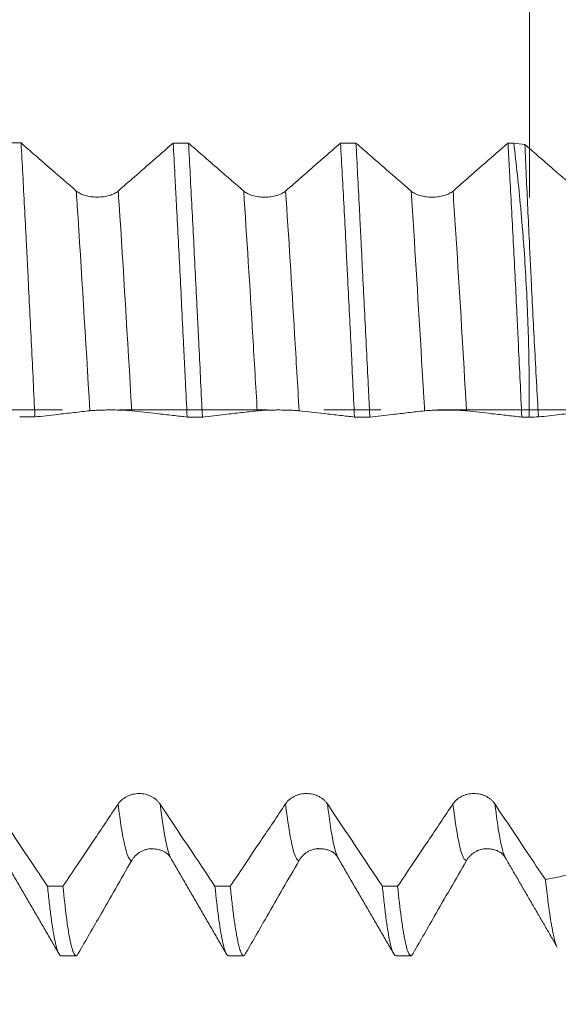
# Model space of a CAD drawing. Units: millimetres. Extents: x -33 to 62, y -67 to 53.
# Drawn here: x 40 to 44, y -4 to 3 of the extents above; entities that cross this region are included whole.
import ezdxf

# ---------------------------------------------------------------- set-up
doc = ezdxf.new("R2010")
doc.units = ezdxf.units.MM
doc.linetypes.add('CENTER', pattern=[47.5, 22, -8.5, 8.5, -8.5])
for name, color, linetype in [('1', 4, 'Continuous'), ('2', 7, 'Continuous'), ('SK2', 7, 'Continuous'), ('SK4', 2, 'CENTER')]:
    doc.layers.add(name, color=color, linetype=linetype)
doc.styles.add('iso_b_vert', font='simplex.shx')
doc.dimstyles.get("Standard").update_dxf_attribs({"dimtxt": 0.18, "dimasz": 0.18, "dimexe": 0.18, "dimexo": 0.0625, "dimgap": 0.09, "dimtad": 1, "dimzin": 0, "dimdsep": 52, "dimtxsty": 'Standard', "dimcen": 0.09, "dimadec": 0, "dimazin": 0, "dimtfac": 1, "dimtdec": 4, "dimtofl": 0, "dimtmove": 0, "dimatfit": 3, "dimfxl": 1, "dimtolj": 1, "dimtzin": 0, "dimarcsym": 0})

# ---------------------------------------------------------------- blocks, each defined once
blk = doc.blocks.new('_U0')
at = {"layer": '2', "lineweight": 13}
for p, q in [((-23, -1.5875), (-23, -56.056965)), ((47, -1.5875), (47, -56.056965)), ((-23, -54.056965), (47, -54.056965))]:
    blk.add_line(p, q, dxfattribs=at)
at = {"layer": '2', "lineweight": 18}
for points in [[(-23, -54.056965), (-19.500002, -53.596181), (-19.499998, -54.517749)], [(47, -54.056965), (43.500002, -54.517749), (43.499998, -53.596181)]]:
    blk.add_solid(points, dxfattribs=at)
at = {"layer": '2', "lineweight": 18, "insert": (10.367172, -53.17185), "char_height": 3, "attachment_point": 7, "line_spacing_factor": 1.084337, "style": 'iso_b_vert'}
blk.add_mtext('\\W0.6740;70', dxfattribs=at)
blk = doc.blocks.new('_U1')
at = {"layer": 'SK2', "lineweight": 13}
for p, q in [((17.25, -1.5875), (17.25, -38.056965)), ((47, -1.5875), (47, -38.056965)), ((47, -36.056965), (17.25, -36.056965))]:
    blk.add_line(p, q, dxfattribs=at)
at = {"layer": 'SK2', "lineweight": 18}
for points in [[(17.25, -36.056965), (20.749998, -35.596181), (20.750002, -36.517749)], [(47, -36.056965), (43.500002, -36.517749), (43.499998, -35.596181)]]:
    blk.add_solid(points, dxfattribs=at)
at = {"layer": 'SK2', "lineweight": 18, "insert": (27.64263, -35.17185), "char_height": 3, "attachment_point": 7, "line_spacing_factor": 1.084337, "style": 'iso_b_vert'}
blk.add_mtext('\\W0.7468;29.75', dxfattribs=at)
blk = doc.blocks.new('_U2')
at = {"layer": 'SK2', "lineweight": 13}
for p, q in [((29, -1.5875), (29, -29.056965)), ((47, -1.5875), (47, -29.056965)), ((47, -27.056965), (29, -27.056965))]:
    blk.add_line(p, q, dxfattribs=at)
at = {"layer": 'SK2', "lineweight": 18}
for points in [[(29, -27.056965), (32.499998, -26.596181), (32.500002, -27.517749)], [(47, -27.056965), (43.500002, -27.517749), (43.499998, -26.596181)]]:
    blk.add_solid(points, dxfattribs=at)
at = {"layer": 'SK2', "lineweight": 18, "insert": (36.742115, -26.17185), "char_height": 3, "attachment_point": 7, "line_spacing_factor": 1.084337, "style": 'iso_b_vert'}
blk.add_mtext('\\W0.5321;18', dxfattribs=at)
blk = doc.blocks.new('_U3')
at = {"layer": 'SK2', "lineweight": 13}
for p, q in [((43.56, 1.5875), (43.56, 12.660521)), ((47, 1.5875), (47, 12.660521)), ((54.5, 10.660521), (36.06, 10.660521))]:
    blk.add_line(p, q, dxfattribs=at)
at = {"layer": 'SK2', "lineweight": 18}
for points in [[(43.56, 10.660521), (40.060002, 10.199737), (40.059998, 11.121305)], [(47, 10.660521), (50.499998, 11.121305), (50.500002, 10.199737)]]:
    blk.add_solid(points, dxfattribs=at)
at = {"layer": 'SK2', "lineweight": 18, "attachment_point": 7, "line_spacing_factor": 1.084337, "style": 'iso_b_vert'}
for s, insert, char_height in [('\\W0.7865;3.44', (41.602658, 18.545635), 3), ("\\W0.6474;'C'", (41.629158, 11.443154), 3.5)]:
    blk.add_mtext(s, dxfattribs=dict(at, insert=insert, char_height=char_height))

msp = doc.modelspace()

# ---------------------------------------------------------------- linework, layer by layer
at = {"layer": '1', "lineweight": 18}
for p, q in [((40.0643, -4.0803), (40.1787, -4.0803)), ((41.314, -4.0803), (41.4282, -4.0803)), ((42.5645, -4.0803), (42.6785, -4.0803))]:
    msp.add_line(p, q, dxfattribs=at)
for points, degree in [([(39.7645, 1.9936), (39.7264, 1.9936), (39.6882, 1.9936), (39.6501, 1.9936)], 3), ([(41.0146, 1.9933), (40.9765, 1.9933), (40.9383, 1.9933), (40.9001, 1.9933)], 3), ([(42.265, 1.993), (42.2267, 1.993), (42.1883, 1.9931), (42.15, 1.9931)], 3), ([(43.4431, 1.9928), (43.4287, 1.9928), (43.4142, 1.9928), (43.3998, 1.9928)], 3), ([(43.4431, 1.9928), (43.4708, 1.9894), (43.4986, 1.9859), (43.5263, 1.9825)], 3), ([(39.7544, -0.0535), (39.7924, -0.0535), (39.8304, -0.0535), (39.8685, -0.0535)], 3), ([(41.0045, -0.0538), (41.0425, -0.0539), (41.0806, -0.0539), (41.1186, -0.0539)], 3), ([(42.2544, -0.0542), (42.2926, -0.0542), (42.3309, -0.0542), (42.3691, -0.0542)], 3), ([(43.5038, -0.0545), (43.522, -0.0545), (43.5402, -0.0545), (43.5583, -0.0545)], 3), ([(43.6283, -0.0534), (43.605, -0.0538), (43.5817, -0.0541), (43.5583, -0.0545)], 3), ([(40.7257, -3.2798), (40.8422, -3.2781), (40.8815, -3.3481)], 2), ([(41.9712, -3.2796), (42.0906, -3.2754), (42.1311, -3.3477)], 2), ([(43.2236, -3.2797), (43.3415, -3.2769), (43.3813, -3.348)], 2), ([(39.6323, -3.3496), (39.8402, -3.7075), (40.0479, -4.0659)], 2), ([(40.8825, -3.35), (41.0905, -3.7082), (41.2984, -4.067)], 2), ([(42.1321, -3.3495), (42.34, -3.7074), (42.5477, -4.0658)], 2), ([(43.3822, -3.3498), (43.5754, -3.6823), (43.7684, -4.0154)], 2), ([(43.6798, -3.5106), (43.7499, -3.4958), (43.82, -3.481), (43.8901, -3.4663)], 3), ([(40.0774, -3.5601), (40.039, -3.5601), (40.0006, -3.5601), (39.9622, -3.5601)], 3), ([(41.3267, -3.5603), (41.2885, -3.5603), (41.2504, -3.5603), (41.2123, -3.5603)], 3), ([(42.5766, -3.5604), (42.5387, -3.5604), (42.5008, -3.5604), (42.463, -3.5604)], 3)]:
    msp.add_open_spline(points, degree=degree, dxfattribs=at)
for points, knots in [([(39.7645, 1.9936), (39.7994, 1.9632), (39.8343, 1.9328), (39.9096, 1.8672), (39.95, 1.8321), (40.0525, 1.7429), (40.1146, 1.6889), (40.1768, 1.6349)], [0, 0, 0, 0, 0.254122, 0.254122, 0.548189, 0.548189, 1, 1, 1, 1]), ([(39.8685, -0.0535), (39.8597, 0.1258), (39.851, 0.3035), (39.8337, 0.6557), (39.8251, 0.8302), (39.8143, 1.0463), (39.8121, 1.0894), (39.8078, 1.1755), (39.8056, 1.2185), (39.7991, 1.3466), (39.7948, 1.4306), (39.7818, 1.6787), (39.7732, 1.8388), (39.7645, 1.9936)], [0, 0, 0, 0, 0.25, 0.25, 0.5, 0.5, 0.5625, 0.5625, 0.625, 0.625, 0.75, 0.75, 1, 1, 1, 1]), ([(40.4899, 1.6349), (40.5302, 1.6701), (40.5704, 1.7052), (40.651, 1.7756), (40.6912, 1.8108), (40.7877, 1.8951), (40.8439, 1.9442), (40.9001, 1.9933)], [0, 0, 0, 0, 0.294483, 0.294483, 0.588966, 0.588966, 1, 1, 1, 1]), ([(40.9001, 1.9933), (40.9045, 1.9159), (40.9088, 1.8369), (40.9153, 1.7159), (40.9175, 1.6751), (40.9219, 1.5929), (40.9241, 1.5516), (40.935, 1.3443), (40.9524, 1.0067), (40.9697, 0.658), (40.9806, 0.4365), (40.9828, 0.392), (40.9871, 0.3027), (40.9893, 0.2579), (40.9958, 0.124), (41.0002, 0.0349), (41.0045, -0.0538)], [0, 0, 0, 0, 0.125, 0.125, 0.1875, 0.1875, 0.25, 0.25, 0.5, 0.75, 0.75, 0.8125, 0.8125, 0.875, 0.875, 1, 1, 1, 1]), ([(41.0146, 1.9933), (41.0495, 1.963), (41.0844, 1.9326), (41.1596, 1.8671), (41.2, 1.8319), (41.3025, 1.7428), (41.3647, 1.6887), (41.4268, 1.6347)], [0, 0, 0, 0, 0.253853, 0.253853, 0.548013, 0.548013, 1, 1, 1, 1]), ([(41.1186, -0.0539), (41.11, 0.1234), (41.1013, 0.3005), (41.0904, 0.522), (41.0882, 0.5663), (41.0839, 0.6548), (41.0817, 0.6992), (41.0751, 0.8315), (41.0707, 0.9187), (41.0577, 1.1775), (41.0492, 1.3461), (41.032, 1.6756), (41.0235, 1.8365), (41.0146, 1.9933)], [0, 0, 0, 0, 0.25, 0.25, 0.3125, 0.3125, 0.375, 0.375, 0.5, 0.5, 0.75, 0.75, 1, 1, 1, 1]), ([(41.7399, 1.6348), (41.7802, 1.6699), (41.8204, 1.7051), (41.901, 1.7755), (41.9412, 1.8107), (42.0377, 1.8949), (42.0938, 1.944), (42.15, 1.9931)], [0, 0, 0, 0, 0.294594, 0.294594, 0.589188, 0.589188, 1, 1, 1, 1]), ([(42.15, 1.9931), (42.1586, 1.838), (42.1674, 1.6779), (42.1805, 1.4302), (42.1849, 1.3464), (42.1914, 1.2187), (42.1936, 1.1759), (42.198, 1.0894), (42.2002, 1.0461), (42.2111, 0.8292), (42.2197, 0.6543), (42.237, 0.302), (42.2457, 0.1246), (42.2544, -0.0542)], [0, 0, 0, 0, 0.25, 0.25, 0.375, 0.375, 0.4375, 0.4375, 0.5, 0.5, 0.75, 0.75, 1, 1, 1, 1]), ([(42.265, 1.993), (42.2997, 1.9628), (42.3345, 1.9325), (42.4097, 1.8671), (42.4501, 1.8319), (42.5526, 1.7428), (42.6147, 1.6887), (42.6769, 1.6347)], [0, 0, 0, 0, 0.253274, 0.253274, 0.54761, 0.54761, 1, 1, 1, 1]), ([(42.3691, -0.0542), (42.3669, -0.0096), (42.3647, 0.035), (42.3602, 0.1245), (42.358, 0.1695), (42.3512, 0.3036), (42.3467, 0.3925), (42.3332, 0.6572), (42.3244, 0.8313), (42.3116, 1.089), (42.3074, 1.1743), (42.3011, 1.3013), (42.299, 1.3435), (42.2948, 1.4276), (42.2927, 1.4695), (42.2821, 1.6779), (42.2736, 1.8385), (42.265, 1.993)], [0, 0, 0, 0, 0.0625, 0.0625, 0.125, 0.125, 0.25, 0.25, 0.5, 0.5, 0.625, 0.625, 0.6875, 0.6875, 0.75, 0.75, 1, 1, 1, 1]), ([(42.99, 1.6347), (43.0302, 1.6699), (43.0705, 1.7051), (43.151, 1.7754), (43.1913, 1.8106), (43.2876, 1.8948), (43.3437, 1.9438), (43.3998, 1.9928)], [0, 0, 0, 0, 0.294748, 0.294748, 0.589495, 0.589495, 1, 1, 1, 1]), ([(43.3998, 1.9928), (43.402, 1.9538), (43.4042, 1.9142), (43.4087, 1.8345), (43.4109, 1.7944), (43.4176, 1.6735), (43.4221, 1.5919), (43.4355, 1.3446), (43.4444, 1.1762), (43.4574, 0.9181), (43.4616, 0.8312), (43.468, 0.6995), (43.4701, 0.6553), (43.4743, 0.5665), (43.4764, 0.5221), (43.4869, 0.3), (43.4952, 0.1226), (43.5038, -0.0545)], [0, 0, 0, 0, 0.0625, 0.0625, 0.125, 0.125, 0.25, 0.25, 0.5, 0.5, 0.625, 0.625, 0.6875, 0.6875, 0.75, 0.75, 1, 1, 1, 1]), ([(43.5583, -0.0545), (43.5599, 0.1256), (43.5587, 0.3035), (43.5502, 0.6551), (43.543, 0.8287), (43.528, 1.0859), (43.5224, 1.1711), (43.513, 1.2981), (43.5097, 1.3403), (43.5028, 1.4245), (43.4992, 1.4664), (43.4802, 1.6749), (43.4628, 1.8365), (43.4431, 1.9928)], [0, 0, 0, 0, 0.25, 0.25, 0.5, 0.5, 0.625, 0.625, 0.6875, 0.6875, 0.75, 0.75, 1, 1, 1, 1]), ([(43.5263, 1.9825), (43.5573, 1.9556), (43.5883, 1.9286), (43.6597, 1.8665), (43.7001, 1.8313), (43.8026, 1.7422), (43.8647, 1.6882), (43.9268, 1.6342)], [0, 0, 0, 0, 0.232178, 0.232178, 0.534888, 0.534888, 1, 1, 1, 1]), ([(43.6283, -0.0534), (43.6178, 0.1247), (43.608, 0.3014), (43.5895, 0.6518), (43.5808, 0.8257), (43.5702, 1.0411), (43.5682, 1.0841), (43.564, 1.1699), (43.562, 1.2125), (43.5559, 1.3394), (43.552, 1.4228), (43.5405, 1.669), (43.5333, 1.8283), (43.5263, 1.9825)], [0, 0, 0, 0, 0.25, 0.25, 0.5, 0.5, 0.5625, 0.5625, 0.625, 0.625, 0.75, 0.75, 1, 1, 1, 1]), ([(40.1768, 1.6349), (40.1848, 1.6279), (40.1944, 1.6217), (40.2111, 1.6132), (40.2171, 1.6106), (40.2296, 1.6058), (40.2427, 1.6014), (40.2568, 1.5979), (40.2715, 1.5948), (40.279, 1.5935), (40.2942, 1.5915), (40.3019, 1.5907), (40.3175, 1.5897), (40.3255, 1.5894), (40.3492, 1.5894), (40.3648, 1.5904), (40.3877, 1.5935), (40.3953, 1.5948), (40.4098, 1.5978), (40.4168, 1.5995), (40.4305, 1.6035), (40.4371, 1.6057), (40.4497, 1.6106), (40.4615, 1.6158), (40.4719, 1.6217), (40.4815, 1.628), (40.4859, 1.6314), (40.4899, 1.6349)], [0, 0, 0, 0, 0.125, 0.125, 0.1875, 0.1875, 0.25, 0.3125, 0.3125, 0.375, 0.375, 0.4375, 0.4375, 0.5, 0.5, 0.625, 0.625, 0.6875, 0.6875, 0.75, 0.75, 0.8125, 0.8125, 0.875, 0.9375, 0.9375, 1, 1, 1, 1]), ([(41.4268, 1.6347), (41.4348, 1.6278), (41.4444, 1.6215), (41.4611, 1.6131), (41.4671, 1.6105), (41.4797, 1.6056), (41.4927, 1.6013), (41.5069, 1.5977), (41.5215, 1.5947), (41.5291, 1.5934), (41.5442, 1.5914), (41.5519, 1.5906), (41.5675, 1.5895), (41.5755, 1.5893), (41.5992, 1.5893), (41.6148, 1.5903), (41.6377, 1.5934), (41.6453, 1.5947), (41.6598, 1.5977), (41.6669, 1.5994), (41.6805, 1.6034), (41.6871, 1.6056), (41.6997, 1.6105), (41.7115, 1.6157), (41.7219, 1.6216), (41.7315, 1.6279), (41.7359, 1.6313), (41.7399, 1.6348)], [0, 0, 0, 0, 0.125, 0.125, 0.1875, 0.1875, 0.25, 0.3125, 0.3125, 0.375, 0.375, 0.4375, 0.4375, 0.5, 0.5, 0.625, 0.625, 0.6875, 0.6875, 0.75, 0.75, 0.8125, 0.8125, 0.875, 0.9375, 0.9375, 1, 1, 1, 1]), ([(42.6769, 1.6347), (42.6848, 1.6278), (42.6944, 1.6215), (42.7112, 1.6131), (42.7172, 1.6104), (42.7297, 1.6056), (42.7428, 1.6012), (42.7569, 1.5977), (42.7716, 1.5947), (42.7791, 1.5934), (42.7943, 1.5913), (42.802, 1.5905), (42.8176, 1.5895), (42.8255, 1.5892), (42.8493, 1.5892), (42.8649, 1.5903), (42.8878, 1.5933), (42.8953, 1.5946), (42.9099, 1.5977), (42.9169, 1.5994), (42.9305, 1.6033), (42.9371, 1.6056), (42.9497, 1.6104), (42.9616, 1.6157), (42.972, 1.6216), (42.9816, 1.6279), (42.986, 1.6312), (42.99, 1.6347)], [0, 0, 0, 0, 0.125, 0.125, 0.1875, 0.1875, 0.25, 0.3125, 0.3125, 0.375, 0.375, 0.4375, 0.4375, 0.5, 0.5, 0.625, 0.625, 0.6875, 0.6875, 0.75, 0.75, 0.8125, 0.8125, 0.875, 0.9375, 0.9375, 1, 1, 1, 1]), ([(40.278, -0.007), (40.2379, -0.0115), (40.1977, -0.0161), (40.1174, -0.0252), (40.0773, -0.0298), (39.9809, -0.0408), (39.9247, -0.0472), (39.8685, -0.0535)], [0, 0, 0, 0, 0.294145, 0.294145, 0.58829, 0.58829, 1, 1, 1, 1]), ([(40.5911, -0.007), (40.5831, -0.0061), (40.5735, -0.0053), (40.5568, -0.0042), (40.5508, -0.0039), (40.5383, -0.0032), (40.5252, -0.0027), (40.5111, -0.0022), (40.4964, -0.0018), (40.4889, -0.0016), (40.4737, -0.0014), (40.466, -0.0013), (40.4504, -0.0011), (40.4425, -0.0011), (40.4187, -0.0011), (40.4031, -0.0012), (40.3802, -0.0016), (40.3726, -0.0018), (40.3581, -0.0022), (40.351, -0.0024), (40.3374, -0.0029), (40.3308, -0.0032), (40.3182, -0.0038), (40.3063, -0.0045), (40.296, -0.0053), (40.2864, -0.0061), (40.282, -0.0065), (40.278, -0.007)], [0, 0, 0, 0, 0.125, 0.125, 0.1875, 0.1875, 0.25, 0.3125, 0.3125, 0.375, 0.375, 0.4375, 0.4375, 0.5, 0.5, 0.625, 0.625, 0.6875, 0.6875, 0.75, 0.75, 0.8125, 0.8125, 0.875, 0.9375, 0.9375, 1, 1, 1, 1]), ([(41.0045, -0.0538), (40.9692, -0.0498), (40.934, -0.0458), (40.8583, -0.0373), (40.8179, -0.0327), (40.7154, -0.0211), (40.6533, -0.0141), (40.5911, -0.007)], [0, 0, 0, 0, 0.255889, 0.255889, 0.549414, 0.549414, 1, 1, 1, 1]), ([(41.528, -0.0072), (41.4879, -0.0118), (41.4478, -0.0164), (41.3675, -0.0255), (41.3273, -0.0301), (41.231, -0.0411), (41.1748, -0.0475), (41.1186, -0.0539)], [0, 0, 0, 0, 0.294223, 0.294223, 0.588447, 0.588447, 1, 1, 1, 1]), ([(41.8411, -0.0073), (41.8331, -0.0064), (41.8235, -0.0056), (41.8068, -0.0045), (41.8008, -0.0041), (41.7883, -0.0035), (41.7752, -0.0029), (41.7611, -0.0025), (41.7464, -0.0021), (41.7389, -0.0019), (41.7237, -0.0016), (41.716, -0.0015), (41.7004, -0.0014), (41.6925, -0.0014), (41.6687, -0.0013), (41.6531, -0.0015), (41.6302, -0.0019), (41.6226, -0.002), (41.6081, -0.0024), (41.601, -0.0027), (41.5874, -0.0032), (41.5808, -0.0035), (41.5682, -0.0041), (41.5564, -0.0048), (41.546, -0.0055), (41.5364, -0.0064), (41.532, -0.0068), (41.528, -0.0072)], [0, 0, 0, 0, 0.125, 0.125, 0.1875, 0.1875, 0.25, 0.3125, 0.3125, 0.375, 0.375, 0.4375, 0.4375, 0.5, 0.5, 0.625, 0.625, 0.6875, 0.6875, 0.75, 0.75, 0.8125, 0.8125, 0.875, 0.9375, 0.9375, 1, 1, 1, 1]), ([(42.2544, -0.0542), (42.2191, -0.0502), (42.1838, -0.0461), (42.1081, -0.0375), (42.0676, -0.033), (41.9652, -0.0214), (41.9032, -0.0143), (41.8411, -0.0073)], [0, 0, 0, 0, 0.256419, 0.256419, 0.550005, 0.550005, 1, 1, 1, 1]), ([(42.778, -0.0076), (42.7379, -0.0121), (42.6977, -0.0167), (42.6175, -0.0259), (42.5773, -0.0304), (42.4812, -0.0414), (42.4251, -0.0478), (42.3691, -0.0542)], [0, 0, 0, 0, 0.294547, 0.294547, 0.589094, 0.589094, 1, 1, 1, 1]), ([(43.0911, -0.0076), (43.0831, -0.0067), (43.0735, -0.0059), (43.0568, -0.0048), (43.0508, -0.0045), (43.0382, -0.0038), (43.0252, -0.0032), (43.0111, -0.0028), (42.9964, -0.0024), (42.9889, -0.0022), (42.9737, -0.0019), (42.966, -0.0018), (42.9504, -0.0017), (42.9424, -0.0017), (42.9187, -0.0017), (42.9031, -0.0018), (42.8802, -0.0022), (42.8726, -0.0023), (42.858, -0.0027), (42.851, -0.003), (42.8374, -0.0035), (42.8308, -0.0038), (42.8182, -0.0044), (42.8063, -0.0051), (42.796, -0.0058), (42.7864, -0.0067), (42.782, -0.0071), (42.778, -0.0076)], [0, 0, 0, 0, 0.125, 0.125, 0.1875, 0.1875, 0.25, 0.3125, 0.3125, 0.375, 0.375, 0.4375, 0.4375, 0.5, 0.5, 0.625, 0.625, 0.6875, 0.6875, 0.75, 0.75, 0.8125, 0.8125, 0.875, 0.9375, 0.9375, 1, 1, 1, 1]), ([(43.5038, -0.0545), (43.4691, -0.0505), (43.4344, -0.0466), (43.3592, -0.038), (43.3188, -0.0334), (43.216, -0.0218), (43.1536, -0.0147), (43.0911, -0.0076)], [0, 0, 0, 0, 0.252573, 0.252573, 0.546489, 0.546489, 1, 1, 1, 1]), ([(44.028, -0.0078), (43.9879, -0.0123), (43.9477, -0.0169), (43.8674, -0.0261), (43.8273, -0.0307), (43.7342, -0.0413), (43.6812, -0.0473), (43.6283, -0.0534)], [0, 0, 0, 0, 0.301393, 0.301393, 0.602785, 0.602785, 1, 1, 1, 1]), ([(40.4893, -2.9456), (40.4973, -2.9337), (40.5069, -2.9229), (40.5236, -2.9085), (40.5296, -2.904), (40.5422, -2.8957), (40.5552, -2.8882), (40.5694, -2.8821), (40.584, -2.8769), (40.5915, -2.8747), (40.6067, -2.8712), (40.6144, -2.8699), (40.63, -2.8681), (40.638, -2.8676), (40.6617, -2.8676), (40.6773, -2.8694), (40.7002, -2.8747), (40.7078, -2.8769), (40.7223, -2.8821), (40.7294, -2.8851), (40.743, -2.8919), (40.7496, -2.8957), (40.7622, -2.904), (40.774, -2.913), (40.7844, -2.9232), (40.794, -2.934), (40.7984, -2.9397), (40.8024, -2.9457)], [0, 0, 0, 0, 0.125, 0.125, 0.1875, 0.1875, 0.25, 0.3125, 0.3125, 0.375, 0.375, 0.4375, 0.4375, 0.5, 0.5, 0.625, 0.625, 0.6875, 0.6875, 0.75, 0.75, 0.8125, 0.8125, 0.875, 0.9375, 0.9375, 1, 1, 1, 1]), ([(41.7393, -2.9448), (41.7473, -2.9329), (41.7569, -2.9222), (41.7736, -2.9078), (41.7796, -2.9032), (41.7922, -2.8949), (41.8053, -2.8874), (41.8194, -2.8814), (41.834, -2.8762), (41.8416, -2.874), (41.8567, -2.8705), (41.8644, -2.8692), (41.88, -2.8674), (41.888, -2.8669), (41.9117, -2.8669), (41.9273, -2.8687), (41.9502, -2.874), (41.9578, -2.8762), (41.9723, -2.8814), (41.9794, -2.8844), (41.993, -2.8912), (41.9996, -2.895), (42.0122, -2.9033), (42.024, -2.9123), (42.0344, -2.9225), (42.044, -2.9333), (42.0484, -2.939), (42.0524, -2.945)], [0, 0, 0, 0, 0.125, 0.125, 0.1875, 0.1875, 0.25, 0.3125, 0.3125, 0.375, 0.375, 0.4375, 0.4375, 0.5, 0.5, 0.625, 0.625, 0.6875, 0.6875, 0.75, 0.75, 0.8125, 0.8125, 0.875, 0.9375, 0.9375, 1, 1, 1, 1]), ([(42.9893, -2.9449), (42.9973, -2.933), (43.0069, -2.9222), (43.0236, -2.9078), (43.0296, -2.9033), (43.0422, -2.895), (43.0553, -2.8875), (43.0694, -2.8815), (43.084, -2.8762), (43.0916, -2.874), (43.1068, -2.8705), (43.1145, -2.8692), (43.13, -2.8674), (43.138, -2.867), (43.1618, -2.867), (43.1773, -2.8687), (43.2002, -2.874), (43.2078, -2.8762), (43.2223, -2.8814), (43.2294, -2.8844), (43.243, -2.8912), (43.2496, -2.895), (43.2622, -2.9033), (43.274, -2.9123), (43.2844, -2.9225), (43.294, -2.9333), (43.2985, -2.9391), (43.3024, -2.945)], [0, 0, 0, 0, 0.125, 0.125, 0.1875, 0.1875, 0.25, 0.3125, 0.3125, 0.375, 0.375, 0.4375, 0.4375, 0.5, 0.5, 0.625, 0.625, 0.6875, 0.6875, 0.75, 0.75, 0.8125, 0.8125, 0.875, 0.9375, 0.9375, 1, 1, 1, 1]), ([(39.5523, -2.9456), (39.5926, -3.0059), (39.6329, -3.0663), (39.7134, -3.187), (39.7537, -3.2474), (39.85, -3.3919), (39.9061, -3.476), (39.9622, -3.5601)], [0, 0, 0, 0, 0.294708, 0.294708, 0.589415, 0.589415, 1, 1, 1, 1]), ([(40.0774, -3.5601), (40.1124, -3.5079), (40.1474, -3.4556), (40.2228, -3.3431), (40.2632, -3.2828), (40.3655, -3.1302), (40.4274, -3.0379), (40.4893, -2.9456)], [0, 0, 0, 0, 0.254931, 0.254931, 0.549247, 0.549247, 1, 1, 1, 1]), ([(40.8024, -2.9457), (40.8427, -3.0061), (40.8829, -3.0664), (40.9635, -3.1872), (41.0037, -3.2476), (41.1001, -3.392), (41.1562, -3.4761), (41.2123, -3.5603)], [0, 0, 0, 0, 0.294715, 0.294715, 0.58943, 0.58943, 1, 1, 1, 1]), ([(41.3267, -3.5603), (41.362, -3.5074), (41.3974, -3.4546), (41.4732, -3.3415), (41.5136, -3.2812), (41.6158, -3.1289), (41.6775, -3.0369), (41.7393, -2.9448)], [0, 0, 0, 0, 0.257405, 0.257405, 0.551263, 0.551263, 1, 1, 1, 1]), ([(42.0524, -2.945), (42.0927, -3.0053), (42.133, -3.0657), (42.2135, -3.1865), (42.2538, -3.2468), (42.3504, -3.3916), (42.4067, -3.476), (42.463, -3.5604)], [0, 0, 0, 0, 0.294288, 0.294288, 0.588575, 0.588575, 1, 1, 1, 1]), ([(42.5766, -3.5604), (42.6117, -3.508), (42.6468, -3.4556), (42.7223, -3.3429), (42.7628, -3.2826), (42.8652, -3.1298), (42.9272, -3.0373), (42.9893, -2.9449)], [0, 0, 0, 0, 0.255355, 0.255355, 0.549172, 0.549172, 1, 1, 1, 1]), ([(43.3024, -2.945), (43.3427, -3.0054), (43.383, -3.0658), (43.4635, -3.1865), (43.5038, -3.2469), (43.5893, -3.375), (43.6345, -3.4428), (43.6798, -3.5106)], [0, 0, 0, 0, 0.320222, 0.320222, 0.640443, 0.640443, 1, 1, 1, 1]), ([(40.7378, -3.2787), (40.7251, -3.2793), (40.7126, -3.2813), (40.6927, -3.2865), (40.6851, -3.2891), (40.6706, -3.2951), (40.6635, -3.2986), (40.6499, -3.3064), (40.6433, -3.3108), (40.6307, -3.3204), (40.6188, -3.3308), (40.6085, -3.3426), (40.5989, -3.3551), (40.5945, -3.3618), (40.5905, -3.3687)], [0, 0, 0, 0, 0.211356, 0.211356, 0.342797, 0.342797, 0.474237, 0.474237, 0.605678, 0.605678, 0.737119, 0.868559, 0.868559, 1, 1, 1, 1]), ([(41.9835, -3.2782), (41.9723, -3.279), (41.9613, -3.2809), (41.9427, -3.2858), (41.9351, -3.2884), (41.9206, -3.2944), (41.9135, -3.2978), (41.8999, -3.3057), (41.8933, -3.31), (41.8807, -3.3197), (41.8689, -3.3301), (41.8585, -3.3419), (41.8489, -3.3544), (41.8445, -3.361), (41.8405, -3.3679)], [0, 0, 0, 0, 0.192328, 0.192328, 0.32694, 0.32694, 0.461552, 0.461552, 0.596164, 0.596164, 0.730776, 0.865388, 0.865388, 1, 1, 1, 1]), ([(43.2357, -3.2784), (43.2238, -3.2792), (43.212, -3.2811), (43.1927, -3.2862), (43.1852, -3.2887), (43.1706, -3.2947), (43.1635, -3.2982), (43.1499, -3.306), (43.1433, -3.3104), (43.1307, -3.3201), (43.1189, -3.3305), (43.1085, -3.3423), (43.0989, -3.3548), (43.0945, -3.3614), (43.0905, -3.3683)], [0, 0, 0, 0, 0.202288, 0.202288, 0.33524, 0.33524, 0.468192, 0.468192, 0.601144, 0.601144, 0.734096, 0.867048, 0.867048, 1, 1, 1, 1]), ([(40.5905, -3.3687), (40.5504, -3.4385), (40.5103, -3.5083), (40.43, -3.6479), (40.3898, -3.7177), (40.2936, -3.8849), (40.2375, -3.9824), (40.1814, -4.0799)], [0, 0, 0, 0, 0.294383, 0.294383, 0.588765, 0.588765, 1, 1, 1, 1]), ([(41.8405, -3.3679), (41.8004, -3.4377), (41.7602, -3.5075), (41.6799, -3.6471), (41.6398, -3.7169), (41.5434, -3.8844), (41.4871, -3.9822), (41.4308, -4.0799)], [0, 0, 0, 0, 0.294054, 0.294054, 0.588109, 0.588109, 1, 1, 1, 1]), ([(43.0905, -3.3683), (43.0504, -3.4381), (43.0103, -3.5079), (42.93, -3.6475), (42.8898, -3.7173), (42.7935, -3.8847), (42.7373, -3.9823), (42.6811, -4.0799)], [0, 0, 0, 0, 0.29422, 0.29422, 0.588439, 0.588439, 1, 1, 1, 1]), ([(43.6798, -3.5106), (43.6897, -3.5987), (43.6993, -3.6755), (43.7178, -3.8073), (43.7269, -3.8622), (43.738, -3.9168), (43.7402, -3.927), (43.7446, -3.946), (43.7467, -3.9548), (43.7532, -3.9787), (43.7574, -3.9916), (43.7628, -4.0046), (43.764, -4.0075), (43.7653, -4.01)], [0, 0, 0, 0, 0.316643, 0.316643, 0.633285, 0.633285, 0.712446, 0.712446, 0.791607, 0.791607, 0.949928, 0.949928, 1, 1, 1, 1]), ([(39.9622, -3.5601), (39.9665, -3.6035), (39.9709, -3.6445), (39.9775, -3.7023), (39.9797, -3.721), (39.9841, -3.7569), (39.9864, -3.774), (39.9974, -3.8565), (40.0062, -3.9111), (40.0236, -3.9983), (40.0323, -4.0308), (40.0431, -4.0571), (40.0453, -4.0617), (40.0497, -4.0693), (40.0553, -4.0773), (40.0609, -4.0803), (40.0643, -4.0803)], [0, 0, 0, 0, 0.128223, 0.128223, 0.192335, 0.192335, 0.256446, 0.256446, 0.512892, 0.512892, 0.769338, 0.769338, 0.83345, 0.83345, 0.897561, 1, 1, 1, 1]), ([(40.1787, -4.0803), (40.1709, -4.0803), (40.1629, -4.071), (40.1505, -4.0418), (40.146, -4.0284), (40.1394, -4.0039), (40.1372, -3.995), (40.1328, -3.9758), (40.1306, -3.9655), (40.1197, -3.9105), (40.1112, -3.8556), (40.0944, -3.7242), (40.086, -3.6477), (40.0774, -3.5601)], [0, 0, 0, 0, 0.230772, 0.230772, 0.358977, 0.358977, 0.423079, 0.423079, 0.487181, 0.487181, 0.743591, 0.743591, 1, 1, 1, 1]), ([(41.2123, -3.5603), (41.2212, -3.647), (41.2301, -3.7234), (41.2434, -3.8223), (41.2478, -3.8527), (41.2545, -3.8943), (41.2567, -3.9075), (41.2611, -3.9324), (41.2632, -3.9441), (41.2741, -3.999), (41.2825, -4.0312), (41.2986, -4.0708), (41.3062, -4.0803), (41.314, -4.0803)], [0, 0, 0, 0, 0.256411, 0.256411, 0.384617, 0.384617, 0.448719, 0.448719, 0.512822, 0.512822, 0.769233, 0.769233, 1, 1, 1, 1]), ([(41.4282, -4.0803), (41.4248, -4.0803), (41.4214, -4.0784), (41.4158, -4.0723), (41.4136, -4.0692), (41.4093, -4.0616), (41.4072, -4.0571), (41.3965, -4.0308), (41.3881, -3.9985), (41.3708, -3.9114), (41.362, -3.8566), (41.3508, -3.7737), (41.3486, -3.7564), (41.3442, -3.7205), (41.3376, -3.6648), (41.331, -3.6036), (41.3267, -3.5603)], [0, 0, 0, 0, 0.102331, 0.102331, 0.16645, 0.16645, 0.230569, 0.230569, 0.487046, 0.487046, 0.743523, 0.743523, 0.807642, 0.807642, 0.871762, 1, 1, 1, 1]), ([(42.463, -3.5604), (42.4651, -3.5823), (42.4673, -3.6036), (42.4716, -3.6448), (42.4781, -3.7044), (42.4844, -3.7577), (42.4972, -3.8562), (42.5057, -3.9109), (42.5187, -3.9766), (42.5231, -3.9957), (42.5298, -4.0202), (42.532, -4.0276), (42.5364, -4.041), (42.5387, -4.047), (42.5488, -4.071), (42.5567, -4.0803), (42.5646, -4.0803)], [0, 0, 0, 0, 0.064127, 0.064127, 0.128254, 0.256508, 0.256508, 0.513016, 0.513016, 0.64127, 0.64127, 0.705397, 0.705397, 0.769524, 0.769524, 1, 1, 1, 1]), ([(42.6785, -4.0803), (42.6707, -4.0803), (42.663, -4.0709), (42.6466, -4.0314), (42.638, -3.9992), (42.6271, -3.944), (42.6249, -3.9322), (42.6205, -3.9073), (42.6183, -3.8941), (42.6117, -3.8528), (42.6073, -3.8225), (42.5941, -3.7237), (42.5853, -3.6474), (42.5766, -3.5604)], [0, 0, 0, 0, 0.230534, 0.230534, 0.487022, 0.487022, 0.551145, 0.551145, 0.615267, 0.615267, 0.743511, 0.743511, 1, 1, 1, 1])]:
    msp.add_open_spline(points, degree=3, knots=knots, dxfattribs=at)
at = {"layer": '1', "lineweight": 13}
for points, knots in [([(40.278, -0.007), (40.2464, 0.5279), (40.2129, 1.0946), (40.1793, 1.597), (40.1768, 1.6349)], [0, 0, 0, 0, 0.923764, 1, 1, 1, 1]), ([(40.5911, -0.007), (40.5592, 0.5338), (40.5257, 1.1003), (40.4921, 1.6019), (40.4899, 1.6349)], [0, 0, 0, 0, 0.933754, 1, 1, 1, 1]), ([(41.528, -0.0072), (41.5171, 0.1771), (41.484, 0.7378), (41.45, 1.2918), (41.4268, 1.6347)], [0, 0, 0, 0, 0.330782, 1, 1, 1, 1]), ([(41.8411, -0.0073), (41.8299, 0.1826), (41.7968, 0.7435), (41.7627, 1.2969), (41.7399, 1.6348)], [0, 0, 0, 0, 0.340824, 1, 1, 1, 1]), ([(42.778, -0.0076), (42.7751, 0.0412), (42.7481, 0.4989), (42.7138, 1.0766), (42.6834, 1.5378), (42.6769, 1.6347)], [0, 0, 0, 0, 0.085545, 0.80129, 1, 1, 1, 1]), ([(43.0911, -0.0076), (43.0879, 0.0468), (43.0605, 0.5101), (43.0263, 1.087), (42.9962, 1.5427), (42.99, 1.6347)], [0, 0, 0, 0, 0.095582, 0.811472, 1, 1, 1, 1]), ([(40.5905, -3.3687), (40.5887, -3.3687), (40.555, -3.3614), (40.5212, -3.2066), (40.4893, -2.9456)], [0, 0, 0, 0, 0.05526, 1, 1, 1, 1]), ([(41.8405, -3.3679), (41.8225, -3.3688), (41.789, -3.2942), (41.7551, -3.0745), (41.7393, -2.9448)], [0, 0, 0, 0, 0.537129, 1, 1, 1, 1]), ([(42.1322, -3.3496), (42.121, -3.3299), (42.0945, -3.2457), (42.0678, -3.0719), (42.0524, -2.945)], [0, 0, 0, 0, 0.424059, 1, 1, 1, 1]), ([(43.0905, -3.3683), (43.0686, -3.3691), (43.0351, -3.2772), (43.001, -3.0412), (42.9893, -2.9449)], [0, 0, 0, 0, 0.65819, 1, 1, 1, 1]), ([(43.3822, -3.3498), (43.367, -3.3228), (43.3406, -3.2252), (43.3138, -3.0385), (43.3024, -2.945)], [0, 0, 0, 0, 0.577976, 1, 1, 1, 1])]:
    msp.add_open_spline(points, degree=3, knots=knots, dxfattribs=at)
msp.add_open_spline([(40.8825, -3.3501), (40.8559, -3.3024), (40.8291, -3.1643), (40.8024, -2.9457)], degree=3, dxfattribs=at)
at = {"layer": 'SK4', "lineweight": 18, "ltscale": 0.05}
msp.add_line((-26, 0), (50, 0), dxfattribs=at)

# ---------------------------------------------------------------- dimensions: what is measured, and where the dimension line sits
at = {"layer": '2', "lineweight": 18}
dim = msp.add_linear_dim(base=(47, -54.057), p1=(-23, 0), p2=(47, 0), dimstyle='Standard', override={"dimtxt": 3, "dimasz": 3.5, "dimexe": 2, "dimexo": 1.5875, "dimgap": 1.5, "dimtad": 1, "dimtih": 1, "dimtoh": 0, "dimdec": 3, "dimlfac": 1, "dimzin": 8, "dimdsep": 46, "dimlunit": 2, "dimpost": '', "dimtxsty": 'iso_b_vert', "dimsah": 1, "dimse1": 0, "dimse2": 0, "dimsd1": 0, "dimsd2": 0, "dimclrd": 2, "dimclre": 2, "dimclrt": 2, "dimtol": 0, "dimtm": -0.1, "dimtfac": 1.166667, "dimtdec": 3, "dimtofl": 1, "dimtmove": 0, "dimtzin": 8, "dimlwd": 13, "dimlwe": 13}, dxfattribs=at)
dim.commit()
dim.dimension.update_dxf_attribs({"geometry": '_U0', "text_midpoint": (12, -54.057)})
at = {"layer": 'SK2', "lineweight": 18}
for base, p2, picture, middle in [((43.56, 10.6605), (43.56, 0), '_U3', (45.28, 10.6605)), ((17.25, -36.057), (17.25, 0), '_U1', (32.125, -36.057)), ((29, -27.057), (29, 0), '_U2', (38, -27.057))]:
    dim = msp.add_linear_dim(base=base, p1=(47, 0), p2=p2, dimstyle='Standard', override={"dimtxt": 3, "dimasz": 3.5, "dimexe": 2, "dimexo": 1.5875, "dimgap": 1.5, "dimtad": 1, "dimtih": 1, "dimtoh": 0, "dimdec": 3, "dimlfac": 1, "dimzin": 8, "dimdsep": 46, "dimlunit": 2, "dimpost": '', "dimtxsty": 'iso_b_vert', "dimsah": 1, "dimse1": 0, "dimse2": 0, "dimsd1": 0, "dimsd2": 0, "dimclrd": 2, "dimclre": 2, "dimclrt": 2, "dimtol": 0, "dimtm": -0.1, "dimtfac": 1.166667, "dimtdec": 3, "dimtofl": 1, "dimtmove": 0, "dimtzin": 8, "dimlwd": 13, "dimlwe": 13}, dxfattribs=at)
    dim.commit()
    dim.dimension.update_dxf_attribs({"geometry": picture, "text_midpoint": middle})

doc.saveas('drawing.dxf')
